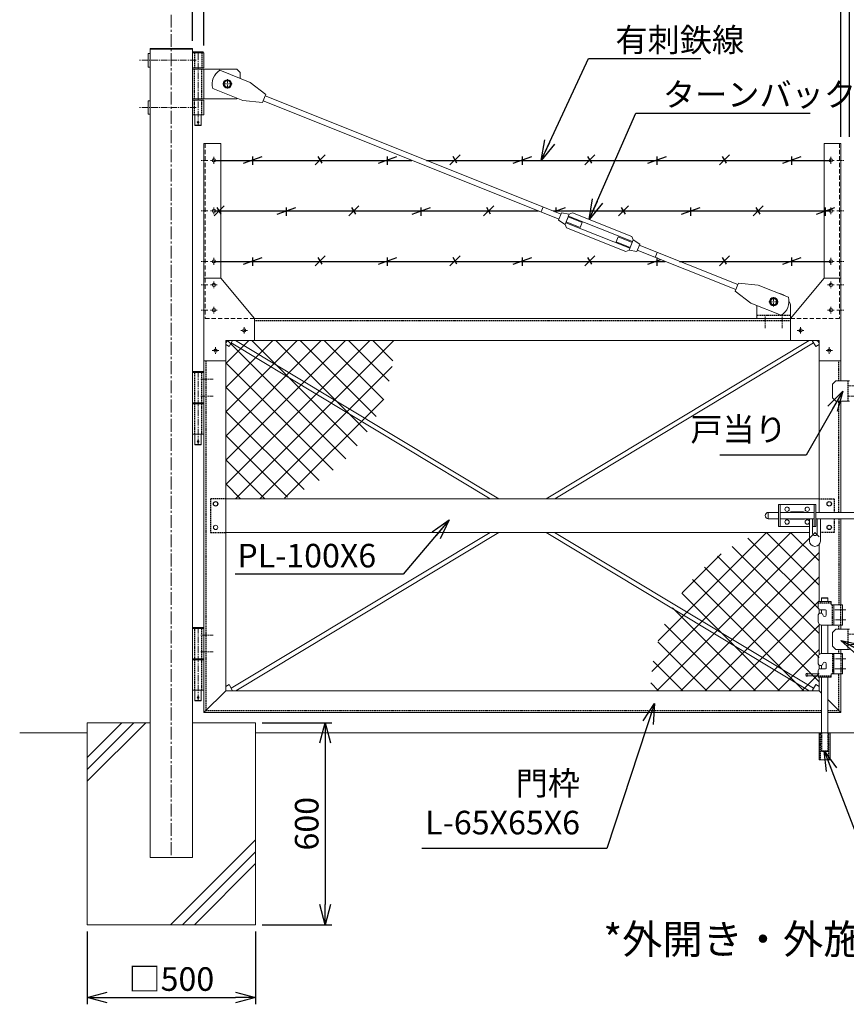
# Model space of a CAD drawing. Units: millimetres. Extents: x -4862 to 5039, y -1292 to 3282.
# Drawn here: x -4862 to -2409, y -1292 to 1632 of the extents above; entities that cross this region are included whole.
import ezdxf

# ---------------------------------------------------------------- set-up
doc = ezdxf.new("R2010")
doc.units = ezdxf.units.MM
doc.header["$LTSCALE"] = 0.2
doc.linetypes.add('CENTER2', pattern=[28.574999999999996, 19.05, -3.174999999999999, 3.174999999999999, -3.174999999999999])
doc.linetypes.add('DASHED2', pattern=[9.524999999999999, 6.349999999999999, -3.174999999999999])
for name, color, linetype in [('CENTER', 6, 'CENTER2'), ('DASH', 30, 'DASHED2'), ('L', 7, 'Continuous'), ('M', 82, 'Continuous'), ('TEXT', 150, 'Continuous')]:
    doc.layers.add(name, color=color, linetype=linetype)
doc.styles.add('NCE', font='romans.shx', dxfattribs={"width": 0.8, "bigfont": 'extfont.shx'})
doc.dimstyles.new('NCE_20', dxfattribs={"dimscale": 20, "dimtxt": 3.5, "dimasz": 3, "dimexe": 1, "dimexo": 1, "dimgap": 1, "dimtad": 1, "dimdsep": 46, "dimtxsty": 'NCE', "dimblk": 'OPEN30', "dimcen": 0, "dimclrd": 7, "dimclre": 7, "dimclrt": 256, "dimaunit": 1, "dimadec": 1, "dimazin": 0, "dimtfac": 1, "dimtix": 1, "dimtmove": 2, "dimatfit": 2, "dimldrblk": 'OPEN30', "dimfxl": 1, "dimtolj": 1, "dimtzin": 0, "dimarcsym": 0})

# ---------------------------------------------------------------- blocks, each defined once
blk = doc.blocks.new('戸当り')
at = {"layer": 'CENTER', "lineweight": 9, "ltscale": 2}
for p, q in [((-4.499999999068677, 14.99999309093255), (25.50000000093132, 14.99999309093255)), ((25.50000000093132, -14.99999309093982), (-4.499999999068677, -14.99999309093982))]:
    blk.add_line(p, q, dxfattribs=at)
at = {"layer": 'DASH', "ltscale": 3}
blk.add_line((-4.499999999068677, 29.99999309093255), (-4.499999999068677, -30.00000690907473), dxfattribs=at)
at = {"layer": 'M', "lineweight": 9, "ltscale": 5}
for p, q in [((-39.99999999930151, 29.99997927276854), (-49.9999999993015, 19.99997927276854)), ((4.656613e-10, 29.99999309093255), (-39.99999999930151, 29.999993090918)), ((-49.9999999993015, 19.99997927276854), (-49.9999999993015, -20.00000690909656)), ((-49.9999999993015, -20.00000690909656), (-39.99999999930151, -30.00000690909656)), ((-39.99999999930151, -30.00000690909656), (4.656613e-10, -30.00000690906745))]:
    blk.add_line(p, q, dxfattribs=at)
blk = doc.blocks.new('NKM丁番0')
at = {"layer": 'CENTER', "lineweight": 9, "ltscale": 5}
blk.add_line((2.328306e-10, -123.2500000000072), (2.328306e-10, 94.74999999999272), dxfattribs=at)
at = {"layer": 'CENTER', "lineweight": 9, "ltscale": 3}
for p, q in [((-44.99999999976717, 71.74998150509782), (-7.999999999767169, 71.75000046372588)), ((-45, 21.74998108412546), (-7.999999999767169, 21.74998108503496))]:
    blk.add_line(p, q, dxfattribs=at)
at = {"layer": 'DASH', "ltscale": 3}
for p, q in [((-10.5999999998603, 1.75), (-10.5999999998603, 91.74999999999272)), ((10.60000000032596, 91.75), (10.60000000032596, 1.75)), ((-10.5999999998603, -91.75), (-10.5999999998603, -1.750000000007275)), ((10.60000000032596, -1.750000000007275), (10.60000000032596, -91.75000000000728))]:
    blk.add_line(p, q, dxfattribs=at)
at = {"layer": 'M', "lineweight": 9, "ltscale": 5}
for p, q in [((-16.99999999976717, 91.75), (17.00000000023283, 91.75)), ((-16.99999999976717, 1.75), (-16.99999999976717, 91.74999999999272)), ((-14.99999999976717, 91.74999999999272), (-14.99999999976717, 94.74999999999272)), ((-14.99999999976717, 94.74999999999272), (15.00000000023283, 94.74999999999272)), ((15.00000000023283, 91.74999999999272), (-14.99999999976717, 91.74999999999272)), ((15.00000000023283, 94.74999999999272), (15.00000000023283, 91.74999999999272)), ((17.00000000023283, 91.75), (17.00000000023283, 1.75)), ((17.00000000023283, 1.75), (-16.99999999976717, 1.75)), ((-16.99999999976717, 1.75), (-16.99999999976717, -0.25)), ((17.00000000023283, 1.75), (17.00000000023283, -0.25)), ((16.99999999976717, -1.749999999992724), (-16.99999999976717, -1.75)), ((-16.99999999976717, -91.75), (-16.99999999976717, -1.750000000007275)), ((17.00000000023283, -1.75), (17.00000000023283, -91.75)), ((17.00000000023283, -91.75), (-16.99999999976717, -91.75)), ((-9.49999999976717, -91.75), (-9.49999999976717, -122.2500000000072)), ((9.50000000023283, -91.75), (9.50000000023283, -122.2500000000072)), ((9.50000000023283, -122.2500000000072), (-9.49999999976717, -122.2500000000072)), ((-9.49999999976717, -122.2500000000072), (-8.49999999976717, -123.2500000000072)), ((-8.49999999976717, -123.2500000000072), (8.50000000023283, -123.2500000000072)), ((8.50000000023283, -123.2500000000072), (9.50000000023283, -122.2500000000072))]:
    blk.add_line(p, q, dxfattribs=at)
blk.add_circle((2.328306e-10, -113.2500000000073), 2.5, dxfattribs=at)
blk = doc.blocks.new('吊りブレース受')
at = {"layer": 'CENTER', "lineweight": 9, "ltscale": 3}
for p, q in [((24.99998901318759, 63.99999999818101), (24.99998901318759, 35.99999999818101)), ((10.99998901318758, 49.99999999818101), (38.99998901318759, 49.99999999818101)), ((0, -28.49999999421561), (0, 11.5000000059008)), ((50.00000996678136, -28.49999999421561), (50.00000996678136, 11.5000000059008))]:
    blk.add_line(p, q, dxfattribs=at)
at = {"layer": 'DASH', "ltscale": 3}
blk.add_line((-25.00001098681241, 8.99999999818101), (74.999994228594, 8.99999999818101), dxfattribs=at)
at = {"layer": 'M', "lineweight": 9, "ltscale": 5}
for p, q in [((444.129933909513, 228.6633406363617), (633.585085353814, 304.3121713688088)), ((445.6246733469888, 243.7966071052433), (622.0780006721615, 314.2538514147236)), ((593.1849276947323, 285.4885887893106), (634.5121543577407, 301.9904170619047)), ((631.3601197439712, 309.8843817054949), (622.0780006721615, 314.2538514147236)), ((654.574397375807, 313.7699079290687), (631.3601197439712, 309.8843817054949)), ((631.3601197439712, 309.8843817054949), (643.5974305977579, 279.2372248541287)), ((633.585085353814, 304.3121713688088), (641.3724649879149, 284.8094351906984)), ((663.1034322134219, 292.4097683054352), (643.5974305977579, 279.2372248541287)), ((654.574397375807, 313.7699079290687), (663.1034322134219, 292.4097683054352)), ((451.9173135436139, 209.1606044582513), (641.3724649879149, 284.8094351906984)), ((463.4243982252664, 199.2189244124529), (639.8777255504391, 269.6761687219332)), ((599.1181693207473, 270.6293612250083), (593.1849276947323, 285.4885887893106)), ((599.1181693207473, 270.6293612250083), (640.4453959837556, 287.1311894976025)), ((643.5974305977579, 279.2372248541287), (639.8777255504391, 269.6761687219332)), ((422.3989666840061, 221.063007521625), (441.9049682996701, 234.2355509730478)), ((441.9049682996701, 234.2355509730478), (445.6246733469888, 243.7966071052433)), ((441.9049682996701, 234.2355509730478), (454.1422791534569, 203.5883941216816)), ((486.3842295764479, 242.8434146019354), (445.0570029134396, 226.3415863294576)), ((492.3174712024628, 227.9841870376331), (486.3842295764479, 242.8434146019354)), ((131.1558206183836, 101.0018569786989), (423.6968632896896, 217.8125514919593)), ((422.3989666840061, 221.063007521625), (430.9280015216208, 199.7028678979914)), ((492.3174712024628, 227.9841870376331), (450.9902445394545, 211.4823587652718)), ((137.0890622443985, 86.14262941451307), (429.6301049157046, 202.953323927657)), ((376.2297558609862, 181.6307368274065), (370.2965142342728, 196.4899643915923)), ((430.9280015216208, 199.7028678979914), (454.1422791534569, 203.5883941216816)), ((454.1422791534569, 203.5883941216816), (463.4243982252664, 199.2189244124529)), ((70.89679364790209, 99.55283366476216), (-18.72292259917594, 63.76797010744486)), ((129.3016826102975, 105.645365592507), (70.89679364790209, 99.55283366476216)), ((131.1558206183836, 101.0018569786989), (129.3016826102975, 105.645365592507)), ((92.40479454235174, 45.68813374435558), (138.9432002527173, 81.49912080058857)), ((138.9432002527173, 81.49912080058857), (137.0890622443985, 86.14262941451307)), ((-25.00000837910921, 2.6058914955e-06), (-25.00000837910921, 35.0000026058915)), ((2.785078295273706, 9.903270187038286), (92.40479454235174, 45.68813374435558)), ((30.45457653398626, 40.50000211042788), (35.99998850165866, 49.99999999818101)), ((74.99999683629721, 35.0000026058915), (74.99999683629721, 2.6058914955e-06))]:
    blk.add_line(p, q, dxfattribs=at)
at = {"layer": 'M', "lineweight": 9, "ltscale": 3}
blk.add_line((137.0890622443985, 86.14262941451307), (131.1558206183836, 101.0018569786989), dxfattribs=at)
at = {"layer": 'M', "lineweight": 9}
for p, q in [((13.9999858320225, 50.0000026058915), (19.54539627744816, 59.50000310135511)), ((30.45457653398626, 59.50000310135511), (19.54539627744816, 59.50000310135511)), ((35.99998697941192, 50.0000026058915), (30.45457653398626, 59.50000310135511)), ((13.9999858320225, 50.0000026058915), (19.54539627744816, 40.50000211042788)), ((30.45457653398626, 40.50000211042788), (19.54539627744816, 40.50000211042788))]:
    blk.add_line(p, q, dxfattribs=at)
for centre, radius in [((24.99998901342042, 49.99999999818101), 12.5), ((24.99998640571721, 50.0000026058915), 9.50000049546361)]:
    blk.add_circle(centre, radius, dxfattribs=at)
at = {"layer": 'M', "lineweight": 9, "ltscale": 5}
blk.add_circle((24.99998901318759, 49.99999999818101), 9, dxfattribs=at)
for centre, radius, start, end in [((26.4394766765181, 50.57478278742201), 47.04999999989593, 163.7154545965028, 239.8178787491158), ((14.99999162042513, 35.00000260728848), 39.99999999861593, 100.4495991173714, 123.0837342175796), ((14.99999162089079, 35.0000026057096), 40, 152.8586980589577, 179.9999999995831), ((34.99999676155858, 35.00000260253), 40.00000007473746, 4.5856983e-09, 5.265796576579915)]:
    blk.add_arc(centre, radius, start, end, dxfattribs=at)
blk = doc.blocks.new('NKM吊りブレース')
at = {"layer": 'CENTER', "linetype": 'CENTER2', "lineweight": 9, "ltscale": 5}
blk.add_line((-16.99999999976717, -12), (-16.99999999976717, -227), dxfattribs=at)
at = {"layer": 'CENTER', "lineweight": 9, "ltscale": 5}
for p, q in [((-11.49999999976717, -32.99999928926264), (158.5000000002328, -32.99999928926264)), ((-11.49999999976717, -172.9999994997779), (158.5000000002328, -172.9999994997779))]:
    blk.add_line(p, q, dxfattribs=at)
at = {"layer": 'CENTER', "lineweight": 9, "ltscale": 3}
for p, q in [((-118.5000007562339, -103), (-89.49999924376607, -103)), ((-104, -88.49999924376607), (-104, -117.5000007562339))]:
    blk.add_line(p, q, dxfattribs=at)
at = {"layer": 'DASH', "ltscale": 3}
for p, q in [((-27.5999999998603, -11), (-27.5999999998603, -55)), ((-6.399999999674037, -11), (-6.399999999674037, -55)), ((-27.5999999998603, -147), (-27.5999999998603, -59)), ((-6.399999999674037, -147), (-6.399999999674037, -59)), ((-27.5999999998603, -195), (-27.5999999998603, -151)), ((-6.399999999674037, -195), (-6.399999999674037, -151))]:
    blk.add_line(p, q, dxfattribs=at)
at = {"layer": 'M', "lineweight": 9, "ltscale": 5}
for p, q in [((2.328306e-10, -11), (-33.99999999976717, -11)), ((-33.99999999976717, -11), (-33.99999999976717, -55)), ((-31.99999999976717, -11), (-31.99999999976717, -8)), ((-31.99999999976717, -8), (-1.999999999767169, -8)), ((-1.999999999767169, -8), (-1.999999999767169, -11)), ((2.328306e-10, -11), (2.328306e-10, -55)), ((125, -13), (131, -13)), ((125.0000116717509, -12.99999974989148), (125, -52.99996806926525)), ((131, -13), (131.0000083369668, -52.9999683193746)), ((-33.99999999976717, -55), (2.328306e-10, -55)), ((131.0000083369668, -52.9999683193746), (125, -52.9999683193746)), ((-171.4952563198749, -98.46417922815453), (-81.8755400730297, -62.67931567095366)), ((-131.9999999997671, -59), (-141.9999999997672, -69)), ((-141.9999999997672, -69), (-141.9999999997672, -86.68681854010356)), ((-33.99999999976717, -59), (-131.9999999997671, -59)), ((-33.99999999976717, -59), (2.328306e-10, -59)), ((-33.99999999976717, -147), (-33.99999999976717, -59)), ((-218.0336620302405, -134.2751662846203), (-171.4952563198749, -98.46417922815453)), ((-60.36753917858004, -116.5440155913602), (-149.9872554254252, -152.3288791485611)), ((-216.1795240221545, -138.9186748984284), (-1094.1276976394, -489.4805480987779)), ((-216.1795240221545, -138.9186748984284), (-218.0336620302405, -134.2751662846203)), ((-133.3245038115419, -145.6754961881961), (-131.9999999997671, -147)), ((-210.2462823961396, -153.7779024626143), (-1088.194456013385, -504.3397756629637)), ((-208.3921443878207, -158.4214110765388), (-210.2462823961396, -153.7779024626143)), ((-149.9872554254252, -152.3288791485611), (-208.3921443878207, -158.4214110765388)), ((-33.99999999976717, -147), (-131.9999999997671, -147)), ((-33.99999999976717, -147), (2.328306e-10, -147)), ((-33.99999999976717, -151), (2.328306e-10, -151)), ((-33.99999999976717, -195), (-33.99999999976717, -151)), ((2.328306e-10, -195), (2.328306e-10, -151)), ((131, -152.9999683193746), (125, -152.9999695699298)), ((125, -152.9999680692656), (124.9999966652107, -192.9999997498909)), ((131, -152.9999683193746), (131, -193)), ((-33.99999999976717, -195), (2.328306e-10, -195)), ((-26.49999999976717, -195), (-26.5, -226.0000000000073)), ((-7.499999999767169, -195), (-7.5, -226.0000000000073)), ((125, -193), (131, -193)), ((-7.499999999767169, -226), (-26.49999999976717, -226)), ((-26.49999999976717, -226), (-25.49999999976717, -227)), ((-25.49999999976717, -227), (-8.49999999976717, -227)), ((-8.49999999976717, -227), (-7.499999999767169, -226)), ((-1034.794106954243, -483.0171885693926), (-1040.727348580258, -468.1579610050903))]:
    blk.add_line(p, q, dxfattribs=at)
at = {"layer": 'M', "lineweight": 9}
for p, q in [((-115.0000057888683, -102.9940355648941), (-109.4545953434426, -93.49403506943052)), ((-115.0000057888683, -102.9940355648941), (-109.4545953434426, -112.4940360603577)), ((-109.4545953434426, -93.49403506943052), (-98.54541508690454, -93.49403506943052)), ((-109.4545953434426, -112.4940360603577), (-98.54541508690454, -112.4940360603577)), ((-93.00000464147888, -102.9940355648941), (-98.54541508690454, -93.49403506943052)), ((-93.00000464147888, -102.9940355648941), (-98.54541508690454, -112.4940360603577))]:
    blk.add_line(p, q, dxfattribs=at)
at = {"layer": 'M', "lineweight": 9, "ltscale": 3}
blk.add_line((-216.1795240221545, -138.9186748984284), (-210.2462823961396, -153.7779024626143), dxfattribs=at)
at = {"layer": 'M', "lineweight": 9}
for radius in [12.5, 9.50000049546361]:
    blk.add_circle((-104.0000052151736, -102.9940355648941), radius, dxfattribs=at)
at = {"layer": 'M', "lineweight": 9, "ltscale": 5}
blk.add_circle((-16.99999999976717, -217), 2.5, dxfattribs=at)
blk.add_arc((-105.5299384540412, -103.3508282715702), 47.04999999989593, 343.7154545965028, 59.81787874911576, dxfattribs=at)
blk = doc.blocks.new('_OPEN30')
at = {"color": 0, "linetype": 'ByBlock'}
for p, q in [((-1, 0.26794919), (0, 0)), ((0, 0), (-1, -0.26794919)), ((0, 0), (-1, 0))]:
    blk.add_line(p, q, dxfattribs=at)
blk = doc.blocks.new('*D10')
at = {"layer": 'TEXT', "color": 7, "lineweight": -2, "ltscale": 5}
for p, q in [((-2424.976764461785, 1284.612595235209), (-2424.976764461785, 1819.212595235215)), ((-2399.976764463881, 1284.612595235209), (-2399.976764463881, 1819.212595235215)), ((-2484.976764461785, 1799.212595235215), (-2544.976764461785, 1799.212595235215)), ((-2399.976764463881, 1799.212595235215), (-2424.976764461785, 1799.212595235215)), ((-2339.976764463881, 1799.212595235215), (-2279.976764463881, 1799.212595235215))]:
    blk.add_line(p, q, dxfattribs=at)
at = {"layer": 'TEXT', "color": 7, "lineweight": -2, "ltscale": 5, "xscale": 60, "yscale": 60, "zscale": 60}
blk.add_blockref('_OPEN30', (-2424.976764461785, 1799.212595235215), dxfattribs=at)
at = {"layer": 'TEXT', "color": 7, "lineweight": -2, "ltscale": 5, "xscale": 60, "yscale": 60, "zscale": 60, "rotation": 180}
blk.add_blockref('_OPEN30', (-2399.976764463881, 1799.212595235215), dxfattribs=at)
at = {"layer": 'TEXT', "lineweight": 9, "ltscale": 5, "insert": (-2412.476764462833, 1854.212595235215), "char_height": 70, "attachment_point": 5, "style": 'NCE'}
blk.add_mtext('\\A1;25', dxfattribs=at)
blk = doc.blocks.new('*D11')
at = {"layer": 'TEXT', "color": 7, "lineweight": -2, "ltscale": 5}
for p, q in [((-4315.976764461785, 1555.912595235212), (-4315.976764461785, 1819.212595235215)), ((-2424.976764461785, 1284.612595235209), (-2424.976764461785, 1819.212595235215)), ((-4255.976764461784, 1799.212595235215), (-2484.976764461785, 1799.212595235215))]:
    blk.add_line(p, q, dxfattribs=at)
at = {"layer": 'TEXT', "color": 7, "lineweight": -2, "ltscale": 5, "xscale": 60, "yscale": 60, "zscale": 60, "rotation": 180}
blk.add_blockref('_OPEN30', (-4315.976764461785, 1799.212595235215), dxfattribs=at)
at = {"layer": 'TEXT', "color": 7, "lineweight": -2, "ltscale": 5, "xscale": 60, "yscale": 60, "zscale": 60}
blk.add_blockref('_OPEN30', (-2424.976764461785, 1799.212595235215), dxfattribs=at)
at = {"layer": 'TEXT', "lineweight": 9, "ltscale": 5, "insert": (-3370.476764461785, 1854.212595235215), "char_height": 70, "attachment_point": 5, "style": 'NCE'}
blk.add_mtext('\\A1;1891', dxfattribs=at)
blk = doc.blocks.new('*D12')
at = {"layer": 'TEXT', "color": 7, "lineweight": -2, "ltscale": 5}
for p, q in [((-4349.976764461785, 1569.212595235215), (-4349.976764461785, 1819.212595235215)), ((-4315.976764461785, 1555.912595235212), (-4315.976764461785, 1819.212595235215)), ((-4409.976764461784, 1799.212595235215), (-4469.976764461785, 1799.212595235215)), ((-4315.976764461785, 1799.212595235215), (-4349.976764461785, 1799.212595235215)), ((-4255.976764461784, 1799.212595235215), (-4195.976764461785, 1799.212595235215))]:
    blk.add_line(p, q, dxfattribs=at)
at = {"layer": 'TEXT', "color": 7, "lineweight": -2, "ltscale": 5, "xscale": 60, "yscale": 60, "zscale": 60}
blk.add_blockref('_OPEN30', (-4349.976764461785, 1799.212595235215), dxfattribs=at)
at = {"layer": 'TEXT', "color": 7, "lineweight": -2, "ltscale": 5, "xscale": 60, "yscale": 60, "zscale": 60, "rotation": 180}
blk.add_blockref('_OPEN30', (-4315.976764461785, 1799.212595235215), dxfattribs=at)
at = {"layer": 'TEXT', "lineweight": 9, "ltscale": 5, "insert": (-4332.976764461785, 1854.212595235215), "char_height": 70, "attachment_point": 5, "style": 'NCE'}
blk.add_mtext('\\A1;34', dxfattribs=at)
blk = doc.blocks.new('*D16')
at = {"layer": 'TEXT', "color": 7, "lineweight": -2, "ltscale": 5}
for p, q in [((-4662.476764461785, -1075.387404764791), (-4662.476764461785, -1291.676150413084)), ((-4162.476764461785, -1075.387404764791), (-4162.476764461785, -1291.676150413084)), ((-4602.476764461785, -1271.676150413084), (-4222.476764461784, -1271.676150413084))]:
    blk.add_line(p, q, dxfattribs=at)
at = {"layer": 'TEXT', "color": 7, "lineweight": -2, "ltscale": 5, "xscale": 60, "yscale": 60, "zscale": 60, "rotation": 180}
blk.add_blockref('_OPEN30', (-4662.476764461785, -1271.676150413084), dxfattribs=at)
at = {"layer": 'TEXT', "color": 7, "lineweight": -2, "ltscale": 5, "xscale": 60, "yscale": 60, "zscale": 60}
blk.add_blockref('_OPEN30', (-4162.476764461785, -1271.676150413084), dxfattribs=at)
at = {"layer": 'TEXT', "lineweight": 9, "ltscale": 5, "insert": (-4412.476764461785, -1216.676150413084), "char_height": 70, "attachment_point": 5, "style": 'NCE'}
blk.add_mtext('\\A1;□500', dxfattribs=at)
blk = doc.blocks.new('*D17')
at = {"layer": 'TEXT', "color": 7, "lineweight": -2, "ltscale": 5}
for p, q in [((-4142.476764461785, -455.387404764791), (-3935.680029198123, -455.387404764791)), ((-3955.680029198123, -515.3874047647909), (-3955.680029198123, -995.3874047647909)), ((-4142.476764461785, -1055.387404764791), (-3935.680029198123, -1055.387404764791))]:
    blk.add_line(p, q, dxfattribs=at)
at = {"layer": 'TEXT', "color": 7, "lineweight": -2, "ltscale": 5, "xscale": 60, "yscale": 60, "zscale": 60}
for p, rotation in [((-3955.680029198123, -455.387404764791), 90), ((-3955.680029198123, -1055.387404764791), 270)]:
    blk.add_blockref('_OPEN30', p, dxfattribs=dict(at, rotation=rotation))
at = {"layer": 'TEXT', "lineweight": 9, "ltscale": 5, "insert": (-4010.680029198122, -755.3874047647917), "char_height": 70, "attachment_point": 5, "rotation": 90, "style": 'NCE'}
blk.add_mtext('\\A1;600', dxfattribs=at)
blk = doc.blocks.new('4m後付忍A')
at = {"layer": 'CENTER', "lineweight": 9, "ltscale": 3}
for p, q in [((-40.00000000023283, 470), (-20.00000000023283, 470)), ((-30.00000000023283, 480), (-30.00000000023283, 460)), ((-12.00000000023283, 470.0000000000073), (7.999999999767169, 470.0000000000073)), ((-30.00000000023283, 330), (-30.00000000023283, 310)), ((-40.00000000023283, 320), (-20.00000000023283, 320)), ((-12.00000000023283, 320.0000000000073), (7.999999999767169, 320.0000000000073)), ((-30.00000000023283, 180), (-30.00000000023283, 160)), ((-40.00000000023283, 170), (-20.00000000023283, 170)), ((-12.00000000023283, 170.0000000000073), (7.999999999767169, 170.0000000000073)), ((-40.00000000023283, 100), (-20.00000000023283, 100)), ((-30.00000000023283, 110), (-30.00000000023283, 90)), ((-12.00000000023283, 100.0000000000073), (7.999999999767169, 100.0000000000073)), ((-30.00000000023283, 35), (-30.00000000023283, 15)), ((-40.00000000023283, 25), (-20.00000000023283, 25)), ((-12.00000000023283, 25.00000000000728), (7.999999999767169, 25.00000000000728)), ((-130.0000000002328, -35), (-110.0000000002328, -35)), ((-35.00000000023283, -85), (-35.00000000023283, -105))]:
    blk.add_line(p, q, dxfattribs=at)
at = {"layer": 'CENTER', "lineweight": 9, "ltscale": 5}
for p, q in [((-120.0000000002328, -25), (-120.0000000002328, -45)), ((-25.00000000023283, -95), (-45.00000000023283, -95))]:
    blk.add_line(p, q, dxfattribs=at)
at = {"layer": 'DASH', "lineweight": 9, "ltscale": 10}
for p, q in [((-4, 520.0000000000073), (-4, 7.276e-12)), ((-150.0000000002328, 0), (-2.328306e-10, 0))]:
    blk.add_line(p, q, dxfattribs=at)
at = {"layer": 'DASH', "lineweight": 9, "ltscale": 5}
for p, q in [((-75.00000000023283, -65.00000000100408), (-65, -65.00000000100408)), ((-65.00000000023283, -75.00000000100408), (-65.00000000023283, -65.00000000100408))]:
    blk.add_line(p, q, dxfattribs=at)
at = {"layer": 'M', "lineweight": 9, "ltscale": 5}
for p, q in [((-2.328306e-10, 520), (-50.00000000023283, 520)), ((-50.00000000023283, 120), (-2.328306e-10, 120)), ((-150.0000000002328, -65.00000000100408), (-150.0000000002328, -3.63798e-11)), ((-150.0000000002328, -65.00000000100408), (-75.00000000023283, -65.00000000100408)), ((-65, -125), (-65.00000000023283, -75.00000000100408)), ((-4.656613e-10, -125), (-65.00000000023283, -124.9999999999272))]:
    blk.add_line(p, q, dxfattribs=at)
at = {"layer": 'M', "lineweight": 9}
for p, q in [((-50.00000000023283, 520), (-50.00000000023283, 120)), ((-2.328306e-10, 520), (0, -125)), ((-50.00000000023283, 120), (-150.0000000002328, -3.63798e-11))]:
    blk.add_line(p, q, dxfattribs=at)
at = {"layer": 'M', "lineweight": 9, "ltscale": 5}
for centre in [(-30.00000000023283, 470), (-30.00000000023283, 320), (-30.00000000023283, 170), (-30.00000000023283, 100), (-30.00000000023283, 25), (-120.0000000002328, -35), (-35.00000000023283, -95)]:
    blk.add_circle(centre, 5, dxfattribs=at)
blk.add_arc((-75.00000000023283, -75.00000000100408), 10, 0, 90, dxfattribs=at)
blk = doc.blocks.new('W-400外開き有刺')
at = {"layer": 'M'}
for p, q in [((0, 0), (587.5764753196083, 0)), ((88.0287618119828, -8.752980673767524), (142.9787576716953, 11.2471807952179)), ((115.4995206594394, -13.74555734728346), (115.4995206594394, 11.25444302524556)), ((300.4919245390874, -13.74567846392347), (330.4913146345507, 16.25370590949387)), ((321.2726255323387, -8.75175043388026), (309.7247737977623, 11.24971756893774)), ((488.0287677724473, -8.752980673767524), (542.9787636321598, 11.2471807952179)), ((515.4995266199039, -13.74555734728346), (515.4995266199039, 11.25444302524556)), ((630.7232096230892, 0), (1830.999065160737, 0)), ((700.4919304995519, -13.74567846392347), (730.4913205950152, 16.25370590949387)), ((721.2726314928032, -8.75175043388026), (709.7247797582268, 11.24971756893774)), ((888.0287737329116, -8.752980673767524), (942.9787695926243, 11.2471807952179)), ((915.4995325803684, -13.74555734728346), (915.4995325803684, 11.25444302524556)), ((1100.491936460017, -13.74567846392347), (1130.49132655548, 16.25370590949387)), ((1121.272637453267, -8.75175043388026), (1109.72478571869, 11.24971756893774)), ((1288.028779693376, -8.752980673767524), (1342.978775553089, 11.2471807952179)), ((1315.499538540833, -13.74555734728346), (1315.499538540833, 11.25444302524556)), ((1500.491942420482, -13.74567846392347), (1530.491332515945, 16.25370590949387)), ((1521.272643413731, -8.75175043388026), (1509.724791679155, 11.24971756893774)), ((1688.028785653841, -8.752980673767524), (1742.978781513553, 11.2471807952179)), ((1715.499544501297, -13.74555734728346), (1715.499544501297, 11.25444302524556)), ((0.4893732139044005, -164.9912356249422), (30.48876330936764, -134.9918512515248)), ((21.27007420715472, -159.997307594899), (9.722222472578324, -139.995839592081)), ((188.0262164472633, -159.9999506044755), (242.9762123069759, -139.9997891354901)), ((215.49697529472, -164.9925272779915), (215.49697529472, -139.9925269054624)), ((400.4893791743688, -164.9926483946314), (430.4887692698321, -134.9932640212141)), ((421.2700801676191, -159.9987203645883), (409.7222284330428, -139.9972523617702)), ((588.0262224077277, -159.9999506044755), (642.9762182674403, -139.9997891354901)), ((615.4969812551844, -164.9925272779915), (615.4969812551844, -139.9925269054624)), ((800.4893851348334, -164.9926483946314), (830.4887752302965, -134.9932640212141)), ((821.2700861280836, -159.9987203645883), (809.7222343935072, -139.9972523617702)), ((1010.731269176982, -151.73599215951), (1042.976224227905, -139.9997891354901)), ((1015.496987215649, -153.6389279967092), (1015.496987215649, -139.9925269054624)), ((1200.489391095298, -164.9926483946314), (1230.488781190761, -134.9932640212141)), ((1221.270092088547, -159.9987203645883), (1209.722240353971, -139.9972523617702)), ((1388.026234328657, -159.9999506044755), (1442.976230188369, -139.9997891354901)), ((1415.496993176113, -164.9925272779915), (1415.496993176113, -139.9925269054624)), ((1600.489397055762, -164.9926483946314), (1630.488787151225, -134.9932640212141)), ((1621.270098049012, -159.9987203645883), (1609.722246314435, -139.9972523617702)), ((1788.026240289121, -159.9999506044755), (1842.976236148834, -139.9997891354901)), ((1815.496999136578, -164.9925272779915), (1815.496999136578, -139.9925269054624)), ((0, -149.9999999999998), (963.2369110662054, -149.9999999999998)), ((988.0262283681922, -159.9999506044755), (988.1594139846479, -159.9514750078393)), ((1006.383645369687, -149.9999999999998), (1830.998821020108, -149.9999999999998)), ((88.0287618119828, -308.7529806737675), (142.9787576716953, -288.7528192047821)), ((115.4995206594394, -313.7455573472835), (115.4995206594394, -288.7455569747544)), ((300.4919245390874, -313.7456784639235), (330.4913146345507, -283.7462940905061)), ((321.2726255323387, -308.7517504338803), (309.7247737977623, -288.7502824310622)), ((488.0287677724473, -308.7529806737675), (542.9787636321598, -288.7528192047821)), ((515.4995266199039, -313.7455573472835), (515.4995266199039, -288.7455569747544)), ((700.4919304995519, -313.7456784639235), (730.4913205950152, -283.7462940905061)), ((721.2726314928032, -308.7517504338803), (709.7247797582268, -288.7502824310622)), ((888.0287737329116, -308.7529806737675), (942.9787695926243, -288.7528192047821)), ((915.4995325803684, -313.7455573472835), (915.4995325803684, -288.7455569747544)), ((1100.491936460017, -313.7456784639235), (1130.49132655548, -283.7462940905061)), ((1121.272637453267, -308.7517504338803), (1109.72478571869, -288.7502824310622)), ((1315.499538540833, -313.7455573472835), (1315.499538540833, -288.7455569747544)), ((1500.491942420482, -313.7456784639235), (1530.491332515945, -283.7462940905061)), ((1521.272643413731, -308.7517504338803), (1509.724791679155, -288.7502824310622)), ((1688.028785653841, -308.7529806737675), (1742.978781513553, -288.7528192047821)), ((1715.499544501297, -313.7455573472835), (1715.499544501297, -288.7455569747544)), ((0, -300), (1338.897346812516, -300)), ((1288.028779693376, -308.7529806737675), (1326.108031215994, -294.8932675444925)), ((1382.044081116191, -300), (1830.999065160737, -300))]:
    blk.add_line(p, q, dxfattribs=at)
blk = doc.blocks.new('*U33')
at = {"layer": 'CENTER', "lineweight": 9, "ltscale": 2}
for p, q in [((14.50000000023283, 304.9999999999345), (-19.99999999976717, 304.9999999999345)), ((14.50000000023283, 129.999990260032), (-19.99999999976717, 129.999990260032))]:
    blk.add_line(p, q, dxfattribs=at)
at = {"layer": 'CENTER', "lineweight": 9, "ltscale": 3}
for p, q in [((14.50000000023283, 274.9999999999345), (-19.99999999976717, 274.9999999999345)), ((14.50000000023283, 159.999990260032), (-19.99999999976717, 159.999990260032))]:
    blk.add_line(p, q, dxfattribs=at)
at = {"layer": 'DASH', "ltscale": 3}
for p, q in [((-67.49999999976717, 325.4999951299906), (-29.5, 325.4999951299906)), ((-59.49999999976717, 329.9999951299615), (-59.49999999976717, 325.4999951299615)), ((-37.49999999976717, 329.9999951299615), (-37.49999999976717, 325.4999951299615)), ((2.328306e-10, 259.9999951299833), (2.328306e-10, 319.9999951299905)), ((2.328306e-10, 174.9999951299833), (2.328306e-10, 114.999995129976)), ((-67.49999999976717, 109.499995129976), (-29.5, 109.499995129976)), ((-59.49999999976717, 104.9999951300051), (-59.49999999976717, 109.4999951300051)), ((-37.49999999976717, 104.9999951300051), (-37.49999999976717, 109.4999951300051)), ((-60.99999999953434, -140), (-60.99999999953434, -60)), ((-58, -60), (-58.00000000069849, -115.0000048697766)), ((-38.99999999976717, -60), (-39.00000000046566, -115.0000048700094)), ((-35.99999999953434, -140), (-35.99999999953434, -60)), ((-38.99999999976717, -115.0000048700094), (-58, -115.0000048697766)), ((-56.99999999976717, -116.0000048700094), (-57.99999999976717, -115.0000048700094)), ((-39.99999999976717, -116.0000048700094), (-56.99999999976717, -116.0000048700094)), ((-38.99999999976717, -115.0000048700094), (-39.99999999976717, -116.0000048700094))]:
    blk.add_line(p, q, dxfattribs=at)
for points in [[(-24.99999999976717, 259.9999951299833), (-24.99999999976717, 319.9999951295322)], [(-24.99999999976717, 174.9999951299833), (-24.99999999976717, 114.9999951304344)]]:
    blk.add_lwpolyline(points, dxfattribs=at)
at = {"layer": 'M', "lineweight": 9, "ltscale": 5}
for p, q in [((-67.49999999976717, 329.9999951299906), (-29.5, 329.9999951299906)), ((-67.49999999976717, 309.9999951299906), (-67.49999999976717, 329.9999951299906)), ((-56.99999999976717, 340.9962899966267), (-57.99999999976717, 339.9962899966267)), ((-38.99999999976717, 339.9962899966267), (-57.99999999976717, 339.9962899966267)), ((-57.99999999976717, 339.9962899966267), (-57.99999999953434, 329.9999951299906)), ((-39.99999999976717, 340.9962899966267), (-56.99999999976717, 340.9962899966267)), ((-38.99999999976717, 339.9962899966267), (-39.99999999976717, 340.9962899966267)), ((-38.99999999953434, 339.9962899966267), (-38.99999999976717, 329.999995129976)), ((-29.49999999976717, 319.9999951299905), (-29.5, 329.9999951299906)), ((-58.49999999976716, 294.9999951299906), (-62.49999999976717, 294.9999951299906)), ((-57.99999999976717, 304.9999951299906), (-57.99999999976717, 294.9749323155237)), ((-29.49999999976717, 319.9999951293794), (4.50000000023283, 319.9999951299905)), ((4.50000000023283, 259.9999951299833), (4.50000000023283, 319.9999951299905)), ((-67.49999999976717, 289.9999951299906), (-67.49999999976717, 269.9999951299833)), ((-57.99999999976717, 260.0125029522642), (-57.99999999976717, 174.9874873077024)), ((4.50000000023283, 259.9999951299833), (-57.49999999976717, 259.9999951299833)), ((-38.99999999976717, 259.9999951299833), (-38.99999999976717, 174.9999951299833)), ((-67.49999999976717, 144.999995129976), (-67.49999999976717, 164.9999951299833)), ((4.50000000023283, 174.9999951299833), (-57.49999999976717, 174.9999951299833)), ((4.50000000023283, 174.9999951299833), (4.50000000023283, 114.999995129976)), ((-100.4999999997671, 117.500138686737), (-100.4999999997671, 107.500138686737)), ((-67.49999999976717, 124.999995129976), (-67.49999999976717, 104.999995129976)), ((-58.49999999976716, 139.999995129976), (-62.49999999976717, 139.999995129976)), ((-57.99999999976718, 140.0250579444429), (-57.99999999976717, 129.999995129976)), ((-100.4999999997671, 109.4999951299906), (-100.5, 115.4999951299905)), ((-100.5, 115.4999951279533), (-67.49999999976717, 115.4999951292339)), ((-100.4999999997671, 109.4999951299906), (-67.49999999976717, 109.4999951299906)), ((-67.49999999976717, 104.999995129976), (-29.5, 104.999995129976)), ((-58, 104.9999951299905), (-58, -60)), ((-38.99999999976717, 104.9999951299905), (-38.99999999976717, -60)), ((-29.49999999976717, 114.9999951305872), (4.50000000023283, 114.999995129976)), ((-29.49999999976717, 114.999995129976), (-29.5, 104.999995129976)), ((-64.49999999953432, -140), (-64.49999999953432, -60)), ((-32.49999999953434, -60), (-64.49999999953432, -60)), ((-32.49999999953434, -140), (-32.49999999953434, -60)), ((-64.49999999953432, -140), (-32.49999999953434, -140))]:
    blk.add_line(p, q, dxfattribs=at)
at = {"layer": 'M', "lineweight": 9, "ltscale": 3}
for p, q in [((-62.49999999976717, 304.9999951299906), (-45.49999999976717, 304.9999951299906)), ((-43.49999999976716, 302.9999951299906), (-43.49999999976716, 289.9999951299906)), ((-62.49999999976717, 129.999995129976), (-45.49999999976717, 129.999995129976)), ((-43.49999999976716, 131.999995129976), (-43.49999999976716, 144.999995129976))]:
    blk.add_line(p, q, dxfattribs=at)
at = {"layer": 'M', "lineweight": 9, "ltscale": 5}
for points in [[(-20.99999999976717, 259.9999951299833), (-20.99999999976717, 319.9999951295322)], [(-20.99999999976717, 174.9999951299833), (-20.99999999976717, 114.9999951304344)]]:
    blk.add_lwpolyline(points, dxfattribs=at)
for centre, radius, start, end in [((-62.49999999976717, 309.9999951299906), 5, 180, 270), ((-62.49999999976717, 289.9999951299906), 5, 90, 180), ((-58.49999999976716, 289.9999951299906), 5, 0, 90), ((-57.49999999976717, 269.9999951299833), 10, 180, 270), ((-57.49999999976717, 164.9999951299833), 10, 90, 180), ((-99.62380952341483, 112.5001386867661), 5.076190476247083, 99.93948145221914, 260.0605185477809), ((-62.49999999976717, 144.999995129976), 5, 180, 270), ((-62.49999999976717, 124.999995129976), 5, 90, 180), ((-58.49999999976716, 144.999995129976), 5, 270, 0)]:
    blk.add_arc(centre, radius, start, end, dxfattribs=at)
at = {"layer": 'M', "lineweight": 9, "ltscale": 3}
for centre, radius, start, end in [((-45.49999999976717, 302.9999951299906), 2, 0, 90), ((-48.49999999976716, 289.9999951299906), 5, 180, 0), ((-48.49999999976716, 144.999995129976), 5, 0, 180), ((-45.49999999976717, 131.999995129976), 2, 270, 0)]:
    blk.add_arc(centre, radius, start, end, dxfattribs=at)

msp = doc.modelspace()

# ---------------------------------------------------------------- hatches: boundary and pattern name
at = {"layer": 'M', "lineweight": 9, "ltscale": 5}
h = msp.add_hatch(dxfattribs=at)
h.set_pattern_fill('NET', color=256, scale=16, angle=45)
h.set_pattern_definition([(45, (-1599107.853291499, 33264.39081774997), (-35.92102448427661, 35.92102448427662), []), (135, (-1599107.853291499, 33264.39081774997), (-35.92102448427662, -35.92102448427661), [])])
edge = h.paths.add_edge_path()
edge.add_line((-4250.976764461785, 679.612595235209), (-3750.976777189239, 679.612595235209))
edge.add_arc((-4250.976764461552, 679.6125952352126), 499.9999872723129, 289.94843957039745, 359.9999999999996, ccw=False)
edge.add_line((-4080.389580674763, 209.612595235209), (-4250.976764461785, 209.612595235209))
edge.add_line((-4250.976764461785, 209.612595235209), (-4250.976764461785, 679.612595235209))
h = msp.add_hatch(dxfattribs=at)
h.set_pattern_fill('NET', color=256, scale=16, angle=45)
h.set_pattern_definition([(45, (-1601023.853291499, 33264.39081774997), (-35.92102448427661, 35.92102448427662), []), (135, (-1601023.853291499, 33264.39081774997), (-35.92102448427662, -35.92102448427661), [])])
edge = h.paths.add_edge_path()
edge.add_line((-2489.976764443392, -360.3874047626591), (-2989.976751715937, -360.3874047553832))
edge.add_arc((-2489.976764443624, -360.3874047626082), 499.9999872723129, 109.94843956957521, 179.9999999991721, ccw=False)
edge.add_line((-2660.563948223661, 109.612595239822), (-2489.976764436639, 109.6125952373409))
edge.add_line((-2489.976764436639, 109.6125952373409), (-2489.976764443392, -360.3874047626591))

# ---------------------------------------------------------------- linework, layer by layer
at = {"layer": 'CENTER', "lineweight": 9, "ltscale": 10}
msp.add_line((-4412.476764461785, 1646.912595235212), (-4412.476764461785, -855.3874047647909), dxfattribs=at)
at = {"layer": 'DASH', "ltscale": 3}
for p, q in [((-4165.976764461551, 738.6125952345524), (-2574.976764459922, 738.6125952283423)), ((-4309.97676446181, 619.6125952352156), (-4309.976764462017, -419.3874047647909)), ((-2430.976764462484, 559.6125952352018), (-2430.976764462249, 619.6125952351742)), ((-2430.976764458759, 169.112595235551), (-2430.976764458991, 499.6125952351872)), ((-4250.976764458525, 209.612595235209), (-4295.976764458525, 209.612595235209)), ((-4295.976764458525, 209.612595235209), (-4295.976764458525, 109.612595235209)), ((-2489.976764458525, 209.612595235209), (-2444.976764458525, 209.612595235209)), ((-2444.976764458525, 209.612595235209), (-2444.976764458525, 169.1125952350926)), ((-2444.976764458525, 150.1125952350853), (-2444.976764458525, 109.612595235209)), ((-2430.976764460621, 150.112595235551), (-2430.97676445969, -105.387409634844)), ((-4295.976764458525, 109.612595235209), (-4250.976764458525, 109.612595235209)), ((-2444.976764458525, 109.612595235209), (-2486.226764458292, 109.612595235209)), ((-2430.976764461552, -177.8873978558545), (-2430.976764461552, -165.3874096348004)), ((-2430.976764461552, -250.3874096348004), (-2430.976764461552, -237.887397855869)), ((-2430.976764461785, -419.3874047647909), (-2430.97676445969, -310.3874096346258)), ((-4309.976764462251, -419.3874047645436), (-2482.976764461785, -419.3874047645436)), ((-2463.976764461552, -419.3874047647909), (-2430.976764461785, -419.3874047647909))]:
    msp.add_line(p, q, dxfattribs=at)
at = {"layer": 'L', "lineweight": 9}
for p, q in [((-4662.476764461785, -593.9005401614336), (-4523.963629065142, -455.387404764791)), ((-4662.476764461785, -629.255879220756), (-4488.608290005769, -455.387404764791)), ((-4662.476764461785, -558.5452011020893), (-4559.318968124515, -455.387404764791)), ((-4414.647408043328, -1055.387404764791), (-4162.476764461785, -803.2167611831969)), ((-4379.292068984187, -1055.387404764791), (-4162.476764461785, -838.5721002425267)), ((-4343.936729924814, -1055.387404764791), (-4162.476764461785, -873.9274393018563))]:
    msp.add_line(p, q, dxfattribs=at)
at = {"layer": 'L', "lineweight": 9, "ltscale": 5}
for p, q in [((-4662.476764461785, -485.3874047647909), (-4862.476764461785, -485.3874047647909)), ((-662.4767644617849, -485.3874047647909), (-4162.476764461785, -485.387404764791))]:
    msp.add_line(p, q, dxfattribs=at)
at = {"layer": 'M', "lineweight": 9, "ltscale": 5}
for p, q in [((-4474.976764461785, 1544.612595235209), (-4474.976764461785, 1546.912595235212)), ((-4349.976764461785, 1546.912595235212), (-4474.976764461785, 1546.912595235212)), ((-4474.976764461785, 1544.612595235209), (-4474.976764461785, -855.3874047647909)), ((-4474.976764461785, 1544.612595235209), (-4349.976764461785, 1544.612595235209)), ((-4349.976764461785, 1544.612595235209), (-4349.976764461785, 1546.912595235212)), ((-4349.976764461785, -855.3874047647909), (-4349.976764461785, 1544.612595235209)), ((-4165.976764461551, 744.6125952352089), (-2574.976764459922, 744.6125952352091)), ((-4250.976764461785, 679.6125952341976), (-4250.976764461785, -360.387404764791)), ((-4250.976764461785, 679.6125952341976), (-2489.976764458991, 679.6125952369916)), ((-4241.286260051248, 661.5729701684508), (-4230.425522393375, 679.6125952342304)), ((-3440.942688159473, 209.612595235209), (-4221.803969427771, 679.612595234245)), ((-3300.010840764097, 209.612595235209), (-2519.149559491841, 679.6125952369443)), ((-2499.66726887209, 661.5729701690293), (-2510.528006531127, 679.6125952369589)), ((-2489.976764458991, 169.11259523534), (-2489.976764458991, 679.6125952341976)), ((-4250.976764461785, 667.407128350293), (-4241.286260051248, 661.5729701684508)), ((-4234.837521450422, 672.2842892493758), (-3466.151538907379, 209.612595235209)), ((-2506.114592600675, 672.2819391548805), (-3274.605809012489, 209.612595235209)), ((-2489.976764458991, 667.4071283524104), (-2499.66726887209, 661.5729701690293)), ((-4315.976764461785, 619.612595235209), (-4315.976764461785, -425.387404764791)), ((-2424.976764461785, 559.612595235209), (-2424.976764461785, 619.6125952351811)), ((-2424.97676445643, 169.1125952355728), (-2424.976764456663, 499.6125952351945)), ((-2489.976764458991, 209.612595235209), (-4250.976764461785, 209.612595235209)), ((-2609.976764458759, 127.112595235209), (-2609.976764458759, 192.112595235209)), ((-2609.976764458759, 192.112595235209), (-2499.976764458758, 192.112595235209)), ((-2605.476764458758, 127.112595235209), (-2605.476764458758, 192.112595235209)), ((-2504.476764458758, 192.1125952351872), (-2504.476764458525, 127.1125952351944)), ((-2499.976764458758, 192.112595235209), (-2499.976764458526, 127.112595235209)), ((-2640.726764458991, 150.1125952351435), (-2640.726764458991, 169.1125952350853)), ((-2640.726764458991, 169.1125952353036), (-2609.976764458759, 169.1125952353036)), ((-2640.726764458991, 150.1125952353036), (-2609.976764458759, 150.1125952353036)), ((-2605.476764458758, 169.1125952350853), (-2504.476764458758, 169.1125952354491)), ((-2605.476764458758, 150.1125952350853), (-2504.476764458758, 150.1125952354491)), ((-2535.976762946756, 148.6185658904219), (-2574.044670111328, 148.6064628114477)), ((-2573.97679310368, 170.6064246167084), (-2535.844044455621, 170.6177652160845)), ((-2518.226764458991, 150.1125952351435), (-2518.226764458991, 84.11259523514354)), ((-2509.226764458991, 106.6257111588497), (-2509.226764458991, 150.1125952351435)), ((-2499.976764458758, 169.1125952350853), (-2324.976764458526, 169.1125952350853)), ((-2499.976764458758, 150.1125952350853), (-2324.976764458526, 150.1125952350853)), ((-2495.226764458991, 106.6257111588643), (-2495.226764458991, 150.1125952351435)), ((-2486.226764458991, 84.11259523514354), (-2486.226764458991, 150.1125952351435)), ((-2424.97676444735, -105.3874096349095), (-2424.976764448048, 150.1125952355655)), ((-2518.226764458758, 127.112595235209), (-2609.976764458759, 127.112595235209)), ((-2499.976764458526, 127.112595235209), (-2509.226764458758, 127.112595235209)), ((-2518.226764461552, 109.612595235209), (-4250.976764461785, 109.612595235209)), ((-3466.151538906447, 109.612595235209), (-4234.7867452901, -353.1434377017208)), ((-4221.372650411041, -360.387404764791), (-3440.705254871925, 109.612595235209)), ((-3300.010840764796, 109.612595235209), (-2519.1495594951, -360.387404764791)), ((-2506.116007473148, -353.0590987794271), (-3274.80199001689, 109.612595235209)), ((-2489.976764461552, 73.82000081065098), (-2489.976764461785, -95.38740963479312)), ((-2489.976764477932, -119.7175366442657), (-2489.976764478188, -131.0572826254824)), ((-2489.97676446154, -162.0017879124838), (-2489.976764462031, -253.7730313576886)), ((-2424.97676446132, -177.8873978558545), (-2424.976764461553, -165.3874096348004)), ((-2424.97676446132, -237.8873978558618), (-2424.976764460155, -250.3874096348004)), ((-2489.976764481645, -284.717536642137), (-2489.976764481899, -296.0572826276402)), ((-2489.976764461785, -320.3874096347931), (-2489.976764461785, -360.387404764791)), ((-2424.976764460155, -310.3874096346913), (-2424.976764461785, -425.387404764791)), ((-4250.976764461785, -348.181937880719), (-4241.286260051714, -342.347779699157)), ((-4241.286260051714, -342.347779699157), (-4230.425522394074, -360.387404764791)), ((-2499.667268872322, -342.3477796985967), (-2510.528006530428, -360.387404764791)), ((-2499.667268872322, -342.3477796985967), (-2489.976764461785, -348.1819378804353)), ((-4315.976764461785, -425.387404764791), (-4250.976764461785, -360.387404764791)), ((-4250.976764461785, -360.387404764791), (-2489.976764461785, -360.387404764791)), ((-2482.976764461785, -367.3874047647913), (-2489.976764461785, -360.387404764791)), ((-2424.976764461785, -425.387404764791), (-2463.976764461552, -386.3874047650239)), ((-4315.976764461785, -425.387404764791), (-2482.976764461785, -425.387404764791)), ((-2424.976764461785, -425.387404764791), (-2463.976764461552, -425.387404764791)), ((-4474.976764462017, -455.3874047647837), (-4662.476764461785, -455.3874047647895)), ((-4662.476764461785, -1055.387404764791), (-4662.476764461785, -455.387404764791)), ((-4162.476764461785, -455.3874047647894), (-4349.976764462017, -455.3874047647837)), ((-4162.476764461785, -455.3874047647894), (-4162.476764461785, -1055.387404764791)), ((-4474.976764461785, -855.3874047647909), (-4349.976764461785, -855.3874047647909)), ((-4162.476764461785, -1055.387404764791), (-4662.476764461785, -1055.387404764791))]:
    msp.add_line(p, q, dxfattribs=at)
at = {"layer": 'M'}
msp.add_circle((-4280.976764458525, 194.612595235209), 6.5, dxfattribs=at)
at = {"layer": 'M', "lineweight": 9, "ltscale": 5}
for centre in [(-2584.976764458759, 178.612595235209), (-2524.976764458758, 178.612595235209), (-2584.976764458759, 140.612595235209), (-2524.976764458758, 140.612595235209), (-4280.976764458525, 124.612595235209)]:
    msp.add_circle(centre, 6.5, dxfattribs=at)
at = {"layer": 'M', "ltscale": 3}
for centre in [(-2459.976764458526, 194.612595235209), (-2459.976764458293, 124.6125952354491)]:
    msp.add_circle(centre, 6.5, dxfattribs=at)
at = {"layer": 'M', "lineweight": 9, "ltscale": 5}
for centre, radius, start, end in [((-2640.726764458758, 159.6125952352308), 9.500000000080036, 90, 270), ((-2573.976688067723, 159.6063386791652), 11.00008593909599, 239.6620110786226, 269.645901956306), ((-2573.976688068654, 159.606338678976), 11.00008593813905, 90.00054709548448, 120.2087024763545), ((-2535.976762946756, 159.6185658897743), 10.9999999993488, 270, 300.2108932667675), ((-2535.976762946291, 159.6185658922481), 10.99999999832581, 59.66572442672756, 89.30869146994456), ((-2502.226764458991, 107.1351418271956), 7.018512634871532, 184.1624086209032, 355.8375913795154), ((-2502.226764458758, 84.11259523514354), 16, 180, 0)]:
    msp.add_arc(centre, radius, start, end, dxfattribs=at)

# ---------------------------------------------------------------- block references
at = {"layer": 'DASH', "xscale": -1}
msp.add_blockref('4m後付忍A', (-4315.976764461785, 744.612595235209), dxfattribs=at)
at = {"layer": 'DASH'}
msp.add_blockref('4m後付忍A', (-2424.97676445969, 744.612595235209), dxfattribs=at)
at = {"layer": 'M', "xscale": -1}
for name, p in [('NKM吊りブレース', (-4349.976764461785, 1544.612595235209)), ('吊りブレース受', (-2599.976772840895, 744.612595237028)), ('NKM丁番0', (-4332.976764461552, 492.8625804677363)), ('NKM丁番0', (-4332.976764461552, -267.1374164575677))]:
    msp.add_blockref(name, p, dxfattribs=at)
at = {"layer": 'M'}
for name, p in [('W-400外開き有刺', (-4285.976764461552, 1214.612595235209)), ('戸当り', (-2399.976764458758, 529.6126021442838)), ('*U33', (-2424.976764461785, -425.387404764791)), ('戸当り', (-2399.976764461785, -207.8873909467798))]:
    msp.add_blockref(name, p, dxfattribs=at)

# ---------------------------------------------------------------- texts
at = {"layer": 'TEXT', "char_height": 70, "style": 'NCE'}
for s, insert, width, attachment_point in [('\\A1;有刺鉄線', (-3094.359617202067, 1537.350798548852), 451.6533377852756, 7), ('\\A1;ターンバックル', (-2953.416781262672, 1375.026427271354), 451.6533377852756, 7), ('戸当り', (-2585.620323429877, 359.1673056966324), 210.1938021401875, 9), ('\\A1;PL-100X6', (-3804.464620346497, 5.694053623039962), 365.8935998966918, 9), ('門枠\\PL-65X65X6', (-3199.44316746743, -808.9037457152876), 476.9779533722069, 9), ('{\\H1.25x;*外開き・外施錠・外落し棒}', (-2386.053429101655, -1098.319528267609), 1190.94661207404, 5)]:
    msp.add_mtext(s, dxfattribs=dict(at, insert=insert, width=width, attachment_point=attachment_point))

# ---------------------------------------------------------------- dimensions: what is measured, and where the dimension line sits
at = {"layer": 'TEXT', "lineweight": 9, "ltscale": 5}
for base, p1, p2, picture, middle in [((-4349.976764461785, 1799.212595235215), (-4315.976764461785, 1535.912595235212), (-4349.976764461785, 1549.212595235215), '*D12', (-4332.976764461785, 1854.212595235215)), ((-2424.976764461785, 1799.212595235215), (-4315.976764461785, 1535.912595235212), (-2424.976764461785, 1264.612595235209), '*D11', (-3370.476764461785, 1854.212595235215)), ((-2424.976764461785, 1799.212595235215), (-2399.976764463881, 1264.612595235209), (-2424.976764461785, 1264.612595235209), '*D10', (-2412.476764462833, 1854.212595235215))]:
    dim = msp.add_linear_dim(base=base, p1=p1, p2=p2, dimstyle='NCE_20', dxfattribs=at)
    dim.commit()
    dim.dimension.update_dxf_attribs({"geometry": picture, "text_midpoint": middle})
dim = msp.add_linear_dim(base=(-3955.680029198123, -1055.387404764791), p1=(-4162.476764461785, -455.387404764791), p2=(-4162.476764461785, -1055.387404764791), angle=90, dimstyle='NCE_20', dxfattribs=at)
dim.commit()
dim.dimension.update_dxf_attribs({"geometry": '*D17', "text_midpoint": (-4010.680029198122, -755.3874047647917)})
dim = msp.add_linear_dim(base=(-4162.476764461785, -1271.676150413084), p1=(-4662.476764461785, -1055.387404764791), p2=(-4162.476764461785, -1055.387404764791), text='□<>', dimstyle='NCE_20', dxfattribs=at)
dim.commit()
dim.dimension.update_dxf_attribs({"geometry": '*D16', "text_midpoint": (-4412.476764461785, -1216.676150413084)})

# ---------------------------------------------------------------- leaders
at = {"layer": 'TEXT', "annotation_type": 0, "has_hookline": 1}
for points, hookline_direction, text_width in [([(-3314.848679049094, 1214.612595235209), (-3174.359617202067, 1517.350798548853), (-3114.359617202067, 1517.350798548853)], 0, 253.8666666666666), ([(-2419.97676445969, 528.7734834199659), (-2528.65698120493, 339.1673056966324), (-2588.65698120493, 339.1673056966324)], 1, 175.4666666666666), ([(-3587.528645891059, 146.7182620228418), (-3724.464620346497, -14.30594637696003), (-3784.464620346497, -14.30594637696003)], 1, 418.6666666666666), ([(-2425.142048814705, -211.7771018932309), (-2210.933053940908, -318.6179054230811), (-2150.933053940908, -318.6179054230811)], 0, 175.4666666666666), ([(-2978.647131163222, -398.2952562499481), (-3119.44316746743, -828.9037457152875), (-3179.44316746743, -828.9037457152875)], 1, 469.3333333333333), ([(-2474.630060999482, -538.9647276128885), (-2337.743627535939, -897.4274331735427), (-2277.743627535939, -897.4274331735427)], 0, 186.6666666666666)]:
    msp.add_leader(points, dimstyle='NCE_20', override={"dimgap": 1, "dimtad": 1}, dxfattribs=dict(at, hookline_direction=hookline_direction, text_width=text_width))
at = {"layer": 'TEXT', "annotation_type": 0, "has_hookline": 1, "hookline_direction": 0, "text_width": 436.8000000000001, "horizontal_direction": (1, -1.45522e-11, 0)}
msp.add_leader([(-3171.959328387692, 1038.863494948179), (-3033.416781262963, 1355.026427272518), (-2973.416781262963, 1355.026427271645)], dimstyle='NCE_20', override={"dimgap": 1, "dimtad": 1}, dxfattribs=at)

doc.saveas('drawing.dxf')
